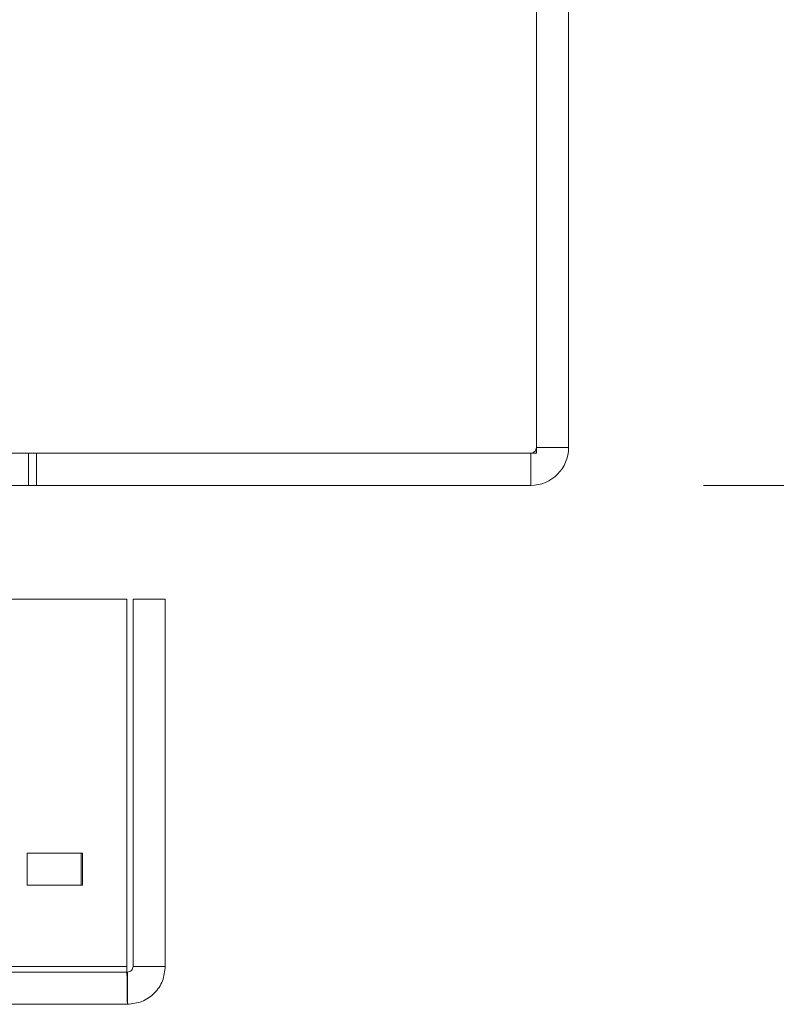
# Model space of a CAD drawing. Units: inches. Extents: x 0 to 23.4, y 0 to 16.5.
# Drawn here: x 7.8 to 8, y 13.3 to 13.6 of the extents above; entities that cross this region are included whole.
import ezdxf

# ---------------------------------------------------------------- set-up
doc = ezdxf.new("R2010")
doc.units = ezdxf.units.IN
doc.header["$MEASUREMENT"] = 0
doc.linetypes.add('HIDDEN', pattern=[0.075, 0.05, -0.025])
doc.styles.add('SLDTEXTSTYLE0', font='TXT', dxfattribs={"width": 0.75})
doc.dimstyles.new('SLDDIMSTYLE1', dxfattribs={"dimtxt": 0.125, "dimasz": 0.13, "dimexe": 0, "dimexo": 0.0625, "dimgap": 0.03125, "dimtad": 0, "dimtih": 1, "dimtoh": 1, "dimlfac": 8, "dimrnd": 1e-09, "dimzin": 4, "dimdsep": 46, "dimtxsty": 'SLDTEXTSTYLE0', "dimsah": 1, "dimcen": 0.09, "dimadec": 0, "dimazin": 1, "dimtfac": 1, "dimtofl": 0, "dimtmove": 0, "dimatfit": 3, "dimfxl": 1, "dimfrac": 2, "dimtolj": 1, "dimtzin": 12, "dimarcsym": 0})

# ---------------------------------------------------------------- blocks, each defined once
blk = doc.blocks.new('_D_8')
at = {"color": 7, "linetype": 'Continuous', "lineweight": 0}
for p, q in [((8.02789, 14.93253), (8.49772, 14.93253)), ((8.37272, 14.93253), (8.37272, 14.30714)), ((8.1649, 14.30714), (8.58053, 14.30714)), ((8.58053, 14.05792), (8.1649, 14.05792)), ((8.37272, 13.43253), (8.37272, 14.05792)), ((8.02789, 13.43253), (8.49772, 13.43253))]:
    blk.add_line(p, q, dxfattribs=at)
for centre, start, end in [((8.1649, 14.18253), 90, 270), ((8.58053, 14.18253), 270, 90)]:
    blk.add_arc(centre, 0.12461, start, end, dxfattribs=at)
for points in [[(8.37272, 14.93253), (8.35272, 14.80253), (8.39272, 14.80253)], [(8.37272, 13.43253), (8.39272, 13.56253), (8.35272, 13.56253)]]:
    blk.add_solid(points, dxfattribs=at)
at = {"color": 7, "linetype": 'Continuous', "lineweight": 0, "insert": (8.1649, 14.24445, 0.00049), "char_height": 0.125, "attachment_point": 1, "style": 'SLDTEXTSTYLE0'}
blk.add_mtext('12.00', dxfattribs=at)

msp = doc.modelspace()

# ---------------------------------------------------------------- linework, layer by layer
at = {"color": 7, "linetype": 'Continuous', "lineweight": 15}
for p, q in [((7.97952, 13.44187), (7.97952, 14.9232)), ((7.98886, 14.92157), (7.98886, 13.4435)), ((7.82318, 13.44187), (7.97952, 13.44187)), ((7.97789, 13.44187), (7.97789, 13.43253)), ((7.97952, 13.4435), (7.98886, 13.4435)), ((7.97789, 13.43253), (7.82632, 13.43253)), ((3.61381, 13.39967), (7.8611, 13.39967)), ((7.8611, 13.29342), (7.8611, 13.39967)), ((7.86286, 13.29342), (7.86286, 13.39967)), ((7.86286, 13.39967), (7.8722, 13.39967)), ((7.8722, 13.39967), (7.8722, 13.29342)), ((7.8611, 13.29342), (3.61381, 13.29342)), ((7.8722, 13.29342), (7.86286, 13.29342)), ((7.86124, 13.29179), (7.86124, 13.28246)), ((7.86124, 13.28246), (3.61366, 13.28246))]:
    msp.add_line(p, q, dxfattribs=at)
at = {"color": 7, "linetype": 'HIDDEN', "lineweight": 0}
for p, q in [((7.83261, 13.43253), (7.83261, 13.44187)), ((7.83495, 13.43253), (7.83495, 13.44187)), ((7.97789, 13.44187), (7.97789, 13.43253)), ((7.97952, 13.4435), (7.98886, 13.4435)), ((3.6455, 13.32621), (7.83221, 13.32621)), ((7.83221, 13.32621), (7.83221, 13.31687)), ((7.83221, 13.32621), (7.84784, 13.32621)), ((7.84784, 13.32621), (7.84784, 13.31687)), ((7.84823, 13.32621), (7.84784, 13.32621)), ((7.84823, 13.31687), (7.84823, 13.32621)), ((3.6455, 13.31687), (7.83221, 13.31687)), ((7.84784, 13.31687), (7.83221, 13.31687)), ((7.84823, 13.31687), (7.84784, 13.31687)), ((3.61381, 13.29342), (7.8611, 13.29342)), ((7.86124, 13.29179), (3.61366, 13.29179))]:
    msp.add_line(p, q, dxfattribs=at)
at = {"color": 7, "linetype": 'Continuous', "lineweight": 15}
msp.add_arc((7.97789, 13.4435), 0.01096, 270, 0, dxfattribs=at)
at = {"color": 7, "linetype": 'HIDDEN', "lineweight": 0}
msp.add_arc((7.97789, 13.4435), 0.00163, 270, 0, dxfattribs=at)
at = {"color": 7, "linetype": 'Continuous', "lineweight": 15}
for points in [[(7.8611, 13.29342), (7.86111, 13.29198), (7.86113, 13.28911), (7.86117, 13.28549), (7.8612, 13.28295), (7.86123, 13.28262), (7.86124, 13.28246)], [(7.86124, 13.28246), (7.86267, 13.28262), (7.86555, 13.28295), (7.86917, 13.28549), (7.87171, 13.28911), (7.87204, 13.29198), (7.8722, 13.29342)], [(7.86124, 13.29179), (7.86145, 13.29182), (7.86188, 13.29187), (7.86241, 13.29224), (7.86279, 13.29278), (7.86284, 13.29321), (7.86286, 13.29342)]]:
    msp.add_open_spline(points, degree=3, dxfattribs=at)

# ---------------------------------------------------------------- dimensions: what is measured, and where the dimension line sits
at = {"color": 7, "linetype": 'Continuous', "lineweight": 0}
dim = msp.add_linear_dim(base=(8.37272, 13.43253), p1=(7.97789, 14.93253), p2=(7.97789, 13.43253), angle=90, dimstyle='SLDDIMSTYLE1', dxfattribs=at)
dim.commit()
dim.dimension.update_dxf_attribs({"geometry": '_D_8', "text_midpoint": (8.37272, 14.18253), "dimtype": 160})

doc.saveas('drawing.dxf')
